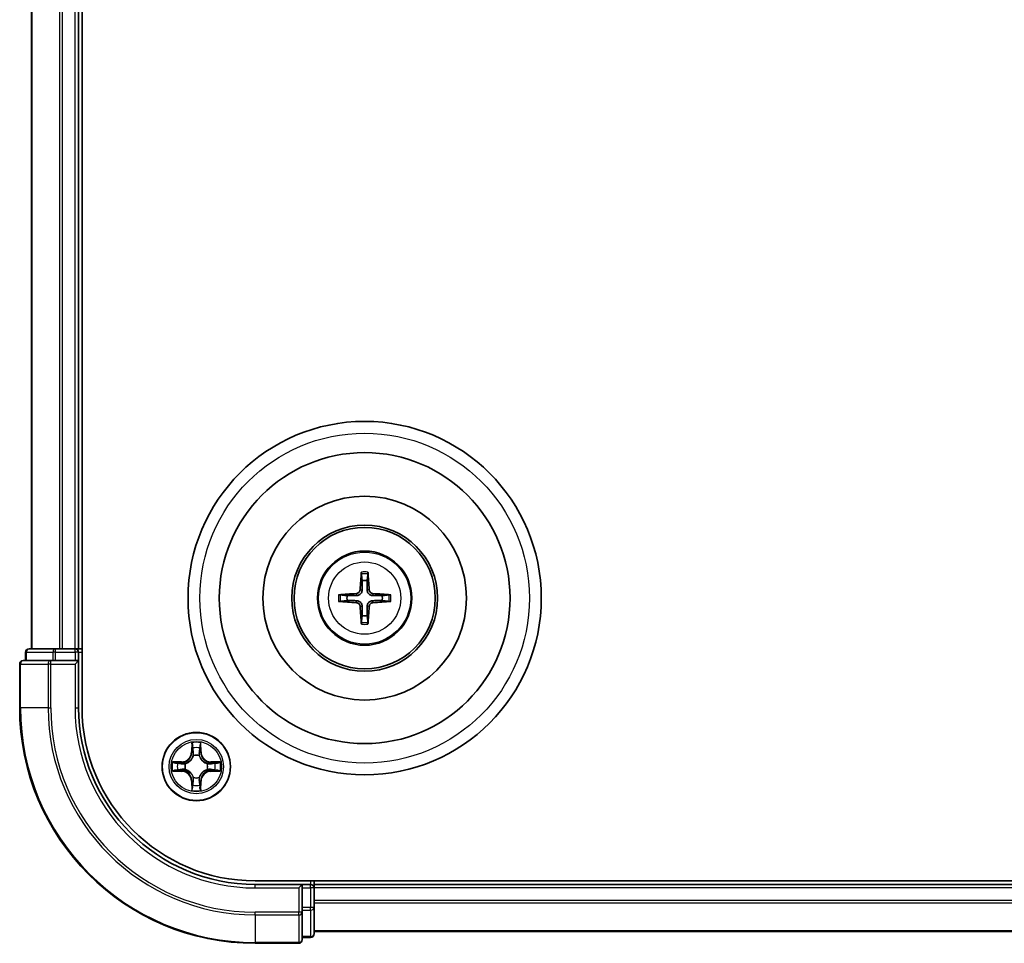
# Model space of a CAD drawing. Units: millimetres. Extents: x 10 to 5208, y 5 to 1129.
# Drawn here: x 1483 to 1566, y 587 to 666 of the extents above; entities that cross this region are included whole.
import ezdxf

# ---------------------------------------------------------------- set-up
doc = ezdxf.new("R2010")
doc.units = ezdxf.units.MM
doc.header["$LTSCALE"] = 0.666667
doc.layers.add('Visible (ISO)', color=7, linetype='Continuous', lineweight=35)
doc.layers.add('Visible Narrow (ISO)', color=7, linetype='Continuous', lineweight=25)

msp = doc.modelspace()

# ---------------------------------------------------------------- linework, layer by layer
at = {"layer": 'Visible (ISO)'}
for p, q in [((1488.1233, 607.3233), (1488.1233, 727.3233)), ((1483.8233, 612.3233), (1483.8233, 722.3233)), ((1487.8233, 612.3233), (1487.8233, 722.3233)), ((1485.8647, 612.3233), (1483.6233, 612.3233)), ((1486.2402, 612.3233), (1485.8647, 612.3233)), ((1486.2402, 612.3233), (1486.4638, 612.3233)), ((1487.5233, 612.3233), (1486.4638, 612.3233)), ((1487.5233, 612.3233), (1487.8233, 612.3233)), ((1488.1233, 612.3233), (1487.8233, 612.3233)), ((1485.4638, 611.3233), (1483.1233, 611.3233)), ((1483.3233, 612.0233), (1483.3233, 611.3233)), ((1485.8647, 611.3233), (1485.4638, 611.3233)), ((1485.8647, 611.3233), (1487.5233, 611.3233)), ((1487.5233, 611.0233), (1487.8233, 611.3233)), ((1487.8233, 611.3233), (1487.5233, 611.3233)), ((1487.8233, 611.3233), (1487.8233, 612.0233)), ((1487.8233, 607.3233), (1487.8233, 611.3233)), ((1482.8233, 611.0233), (1482.8233, 607.3233)), ((1712.8233, 592.6233), (1502.8233, 592.6233)), ((1506.8233, 592.3233), (1502.8233, 592.3233)), ((1506.8233, 592.3233), (1506.5233, 592.0233)), ((1507.5233, 592.3233), (1506.8233, 592.3233)), ((1506.8233, 592.0233), (1506.8233, 592.3233)), ((1507.8233, 592.3233), (1507.8233, 592.6233)), ((1707.8233, 592.3233), (1507.8233, 592.3233)), ((1507.8233, 592.3233), (1507.8233, 592.0233)), ((1506.8233, 592.0233), (1506.8233, 590.3647)), ((1507.8233, 590.9638), (1507.8233, 592.0233)), ((1507.8233, 590.9638), (1507.8233, 590.7402)), ((1507.8233, 590.3647), (1507.8233, 590.7402)), ((1506.8233, 589.9638), (1506.8233, 590.3647)), ((1506.8233, 587.6233), (1506.8233, 589.9638)), ((1507.8233, 588.1233), (1507.8233, 590.3647)), ((1707.8233, 588.3233), (1507.8233, 588.3233)), ((1502.8233, 587.3233), (1506.5233, 587.3233)), ((1506.8233, 587.8233), (1507.5233, 587.8233))]:
    msp.add_line(p, q, dxfattribs=at)
for centre, radius in [((1512.1233, 616.6233), 15), ((1512.1233, 616.6233), 12.35), ((1512.1233, 616.6233), 8.65), ((1512.1233, 616.6233), 6.2), ((1512.1233, 616.6233), 6), ((1512.1233, 616.6233), 4), ((1497.8233, 602.3233), 2.9)]:
    msp.add_circle(centre, radius, dxfattribs=at)
for centre, radius, start, end in [((1512.1233, 616.6233), 1.5014, 81.889702, 98.110298), ((1512.1233, 616.6233), 1.5014, 171.889702, 188.110298), ((1512.1233, 616.6233), 1.5014, 351.889702, 8.110298), ((1512.1233, 616.6233), 1.5014, 261.889702, 278.110298), ((1483.6233, 612.0233), 0.3, 90, 180), ((1487.5233, 612.0233), 0.3, 0, 90), ((1483.1233, 611.0233), 0.3, 90, 180), ((1502.8233, 607.3233), 20, 180, 270), ((1502.8233, 607.3233), 15, 180, 270), ((1502.8233, 607.3233), 14.7, 180, 270), ((1497.8233, 602.3233), 1.2295, 102.936595, 102.938396), ((1497.8233, 602.3233), 1.2295, 100.812717, 100.813267), ((1497.8233, 602.3233), 1.2295, 79.186733, 79.187283), ((1497.8233, 602.3233), 1.2295, 77.061604, 77.063405), ((1497.8233, 602.3233), 1.2295, 169.186733, 169.187283), ((1497.8233, 602.3233), 1.2295, 167.061604, 167.063405), ((1497.8233, 602.3233), 1.2295, 12.936595, 12.938396), ((1497.8233, 602.3233), 1.2295, 10.812717, 10.813267), ((1497.8233, 602.3233), 1.2295, 190.812717, 190.813267), ((1497.8233, 602.3233), 1.2295, 192.936595, 192.938396), ((1497.8233, 602.3233), 1.2295, 347.061604, 347.063405), ((1497.8233, 602.3233), 1.2295, 349.186733, 349.187283), ((1497.8233, 602.3233), 1.2295, 257.061604, 257.063405), ((1497.8233, 602.3233), 1.2295, 259.186733, 259.187283), ((1497.8233, 602.3233), 1.2295, 280.812717, 280.813267), ((1497.8233, 602.3233), 1.2295, 282.936595, 282.938396), ((1507.5233, 592.0233), 0.3, 0, 90), ((1507.5233, 588.1233), 0.3, 270, 0), ((1506.5233, 587.6233), 0.3, 270, 0)]:
    msp.add_arc(centre, radius, start, end, dxfattribs=at)
for centre, major_axis, start_param, end_param in [((1512.2629, 616.6162), (-0.3328, -6.49), 4.3682757, 4.60726), ((1511.9837, 616.6162), (-0.3328, 6.49), 4.817518, 5.0565022), ((1512.1305, 616.4837), (-6.49, -0.3328), 4.817518, 5.0565022), ((1512.1305, 616.763), (6.49, -0.3328), 4.3682757, 4.60726), ((1512.1161, 616.4837), (-6.49, 0.3328), 4.3682757, 4.60726), ((1512.1161, 616.763), (6.49, 0.3328), 4.817518, 5.0565022), ((1512.2629, 616.6305), (0.3328, -6.49), 4.817518, 5.0565022), ((1511.9837, 616.6305), (0.3328, 6.49), 4.3682757, 4.60726)]:
    msp.add_ellipse(centre, major_axis=major_axis, ratio=0.0871557, start_param=start_param, end_param=end_param, dxfattribs=at)
for points, knots in [([(1511.8401, 618.677), (1511.8394, 618.683), (1511.8388, 618.6914), (1511.8381, 618.7111), (1511.838, 618.7266), (1511.8384, 618.7554), (1511.839, 618.7739), (1511.8406, 618.8034), (1511.8416, 618.8194), (1511.8427, 618.8329)], [0.042728556, 0.042728556, 0.042728556, 0.042728556, 0.046469677, 0.046469677, 0.051108902, 0.051108902, 0.055816051, 0.055816051, 0.05997866, 0.05997866, 0.05997866, 0.05997866]), ([(1512.4039, 618.8329), (1512.405, 618.8194), (1512.4061, 618.8034), (1512.4076, 618.7739), (1512.4082, 618.7554), (1512.4086, 618.7266), (1512.4085, 618.7111), (1512.4078, 618.6914), (1512.4072, 618.683), (1512.4065, 618.677)], [0.014560073, 0.014560073, 0.014560073, 0.014560073, 0.018722682, 0.018722682, 0.023429831, 0.023429831, 0.028069056, 0.028069056, 0.031810177, 0.031810177, 0.031810177, 0.031810177]), ([(1511.7353, 617.326), (1511.7328, 617.2847), (1511.722, 617.2409), (1511.6838, 617.1612), (1511.6563, 617.1253), (1511.5945, 617.0694), (1511.5559, 617.0456), (1511.4839, 617.0196), (1511.4518, 617.0133), (1511.4206, 617.0113)], [-0.203600878, -0.203600878, -0.203600878, -0.203600878, -0.191101099, -0.191101099, -0.178601321, -0.178601321, -0.166077206, -0.166077206, -0.156924272, -0.156924272, -0.156924272, -0.156924272]), ([(1511.9069, 617.3172), (1511.9058, 617.273), (1511.9001, 617.2285), (1511.8788, 617.1523), (1511.8634, 617.114), (1511.8219, 617.0417), (1511.7956, 617.0076), (1511.739, 616.951), (1511.7049, 616.9247), (1511.6326, 616.8832), (1511.5944, 616.8679), (1511.5181, 616.8465), (1511.4736, 616.8409), (1511.4294, 616.8397)], [-0.090475945, -0.090475945, -0.090475945, -0.090475945, -0.076744263, -0.076744263, -0.064733099, -0.064733099, -0.052721934, -0.052721934, -0.040710769, -0.040710769, -0.028699604, -0.028699604, -0.014967922, -0.014967922, -0.014967922, -0.014967922]), ([(1512.8172, 616.8397), (1512.773, 616.8409), (1512.7285, 616.8465), (1512.6522, 616.8679), (1512.614, 616.8832), (1512.5417, 616.9247), (1512.5076, 616.951), (1512.451, 617.0076), (1512.4247, 617.0417), (1512.3832, 617.114), (1512.3678, 617.1523), (1512.3465, 617.2285), (1512.3409, 617.273), (1512.3397, 617.3172)], [-0.090475945, -0.090475945, -0.090475945, -0.090475945, -0.076744263, -0.076744263, -0.064733099, -0.064733099, -0.052721934, -0.052721934, -0.040710769, -0.040710769, -0.028699604, -0.028699604, -0.014967922, -0.014967922, -0.014967922, -0.014967922]), ([(1512.826, 617.0113), (1512.7847, 617.0138), (1512.7409, 617.0246), (1512.6612, 617.0629), (1512.6253, 617.0903), (1512.5693, 617.1522), (1512.5456, 617.1907), (1512.5196, 617.2628), (1512.5133, 617.2948), (1512.5113, 617.326)], [-0.203600863, -0.203600863, -0.203600863, -0.203600863, -0.191101084, -0.191101084, -0.178601305, -0.178601305, -0.166077191, -0.166077191, -0.156924256, -0.156924256, -0.156924256, -0.156924256]), ([(1509.9137, 616.9039), (1509.9272, 616.905), (1509.9433, 616.9061), (1509.9728, 616.9076), (1509.9913, 616.9082), (1510.0201, 616.9087), (1510.0355, 616.9086), (1510.0552, 616.9078), (1510.0636, 616.9072), (1510.0696, 616.9065)], [0.014560073, 0.014560073, 0.014560073, 0.014560073, 0.018722682, 0.018722682, 0.023429831, 0.023429831, 0.028069056, 0.028069056, 0.031810177, 0.031810177, 0.031810177, 0.031810177]), ([(1510.0696, 616.3401), (1510.0636, 616.3394), (1510.0552, 616.3388), (1510.0355, 616.3381), (1510.0201, 616.338), (1509.9913, 616.3384), (1509.9728, 616.3391), (1509.9433, 616.3406), (1509.9272, 616.3417), (1509.9137, 616.3428)], [0.042728556, 0.042728556, 0.042728556, 0.042728556, 0.046469677, 0.046469677, 0.051108902, 0.051108902, 0.055816051, 0.055816051, 0.05997866, 0.05997866, 0.05997866, 0.05997866]), ([(1511.4294, 616.4069), (1511.4736, 616.4058), (1511.5181, 616.4002), (1511.5944, 616.3788), (1511.6326, 616.3635), (1511.7049, 616.3219), (1511.739, 616.2957), (1511.7956, 616.239), (1511.8219, 616.205), (1511.8634, 616.1327), (1511.8788, 616.0944), (1511.9001, 616.0182), (1511.9058, 615.9737), (1511.9069, 615.9294)], [-0.090475945, -0.090475945, -0.090475945, -0.090475945, -0.076744263, -0.076744263, -0.064733099, -0.064733099, -0.052721934, -0.052721934, -0.040710769, -0.040710769, -0.028699604, -0.028699604, -0.014967922, -0.014967922, -0.014967922, -0.014967922]), ([(1512.3397, 615.9294), (1512.3409, 615.9737), (1512.3465, 616.0182), (1512.3678, 616.0944), (1512.3832, 616.1327), (1512.4247, 616.205), (1512.451, 616.239), (1512.5076, 616.2957), (1512.5417, 616.3219), (1512.614, 616.3635), (1512.6522, 616.3788), (1512.7285, 616.4002), (1512.773, 616.4058), (1512.8172, 616.4069)], [-0.090475945, -0.090475945, -0.090475945, -0.090475945, -0.076744263, -0.076744263, -0.064733099, -0.064733099, -0.052721934, -0.052721934, -0.040710769, -0.040710769, -0.028699604, -0.028699604, -0.014967922, -0.014967922, -0.014967922, -0.014967922]), ([(1514.177, 616.9065), (1514.183, 616.9072), (1514.1914, 616.9078), (1514.2111, 616.9086), (1514.2266, 616.9087), (1514.2554, 616.9082), (1514.2738, 616.9076), (1514.3034, 616.9061), (1514.3194, 616.905), (1514.3329, 616.9039)], [0.042728556, 0.042728556, 0.042728556, 0.042728556, 0.046469677, 0.046469677, 0.051108902, 0.051108902, 0.055816051, 0.055816051, 0.05997866, 0.05997866, 0.05997866, 0.05997866]), ([(1514.3329, 616.3428), (1514.3194, 616.3417), (1514.3034, 616.3406), (1514.2738, 616.3391), (1514.2554, 616.3384), (1514.2266, 616.338), (1514.2111, 616.3381), (1514.1914, 616.3388), (1514.183, 616.3394), (1514.177, 616.3401)], [0.014560073, 0.014560073, 0.014560073, 0.014560073, 0.018722682, 0.018722682, 0.023429831, 0.023429831, 0.028069056, 0.028069056, 0.031810177, 0.031810177, 0.031810177, 0.031810177]), ([(1511.4206, 616.2354), (1511.462, 616.2329), (1511.5057, 616.2221), (1511.5854, 616.1838), (1511.6213, 616.1564), (1511.6773, 616.0945), (1511.701, 616.0559), (1511.727, 615.9839), (1511.7333, 615.9518), (1511.7353, 615.9206)], [-0.203600863, -0.203600863, -0.203600863, -0.203600863, -0.191101084, -0.191101084, -0.178601305, -0.178601305, -0.166077191, -0.166077191, -0.156924256, -0.156924256, -0.156924256, -0.156924256]), ([(1512.5113, 615.9206), (1512.5138, 615.962), (1512.5246, 616.0058), (1512.5628, 616.0854), (1512.5903, 616.1214), (1512.6522, 616.1773), (1512.6907, 616.201), (1512.7628, 616.227), (1512.7948, 616.2334), (1512.826, 616.2354)], [-0.203600878, -0.203600878, -0.203600878, -0.203600878, -0.191101099, -0.191101099, -0.178601321, -0.178601321, -0.166077206, -0.166077206, -0.156924272, -0.156924272, -0.156924272, -0.156924272]), ([(1511.8427, 614.4137), (1511.8416, 614.4273), (1511.8406, 614.4433), (1511.839, 614.4728), (1511.8384, 614.4913), (1511.838, 614.5201), (1511.8381, 614.5355), (1511.8388, 614.5553), (1511.8394, 614.5636), (1511.8401, 614.5696)], [0.014560073, 0.014560073, 0.014560073, 0.014560073, 0.018722682, 0.018722682, 0.023429831, 0.023429831, 0.028069056, 0.028069056, 0.031810177, 0.031810177, 0.031810177, 0.031810177]), ([(1512.4065, 614.5696), (1512.4072, 614.5636), (1512.4078, 614.5553), (1512.4085, 614.5355), (1512.4086, 614.5201), (1512.4082, 614.4913), (1512.4076, 614.4728), (1512.4061, 614.4433), (1512.405, 614.4273), (1512.4039, 614.4137)], [0.042728556, 0.042728556, 0.042728556, 0.042728556, 0.046469677, 0.046469677, 0.051108902, 0.051108902, 0.055816051, 0.055816051, 0.05997866, 0.05997866, 0.05997866, 0.05997866]), ([(1497.5228, 604.082), (1497.5207, 604.1634), (1497.4747, 604.2546), (1497.4337, 604.3442), (1497.4333, 604.3451), (1497.4329, 604.3461)], [0, 0, 0, 0, 0.032055974, 0.032055974, 0.032394303, 0.032394303, 0.032394303, 0.032394303]), ([(1497.4329, 604.3461), (1497.4331, 604.345), (1497.4333, 604.344), (1497.4355, 604.3336), (1497.4374, 604.3242), (1497.4394, 604.3147)], [-0.0323943032, -0.0323943032, -0.0323943032, -0.0323943032, -0.0320559737, -0.0320559737, -0.0289727583, -0.0289727583, -0.0289727583, -0.0289727583]), ([(1498.2138, 604.3461), (1498.2133, 604.3451), (1498.2129, 604.3442), (1498.2122, 604.3426), (1498.2118, 604.3419), (1498.2115, 604.3412)], [-0.00033832945, -0.00033832945, -0.00033832945, -0.00033832945, 0, 0, 0.00024151791, 0.00024151791, 0.00024151791, 0.00024151791]), ([(1498.2127, 604.3409), (1498.2128, 604.3416), (1498.213, 604.3423), (1498.2133, 604.344), (1498.2135, 604.345), (1498.2138, 604.3461)], [-0.00023059908, -0.00023059908, -0.00023059908, -0.00023059908, 0, 0, 0.00033832945, 0.00033832945, 0.00033832945, 0.00033832945]), ([(1495.8058, 602.7127), (1495.8051, 602.7128), (1495.8044, 602.713), (1495.8026, 602.7133), (1495.8016, 602.7136), (1495.8006, 602.7138)], [-0.00023059908, -0.00023059908, -0.00023059908, -0.00023059908, 0, 0, 0.00033832945, 0.00033832945, 0.00033832945, 0.00033832945]), ([(1495.8006, 602.7138), (1495.8015, 602.7133), (1495.8025, 602.7129), (1495.8041, 602.7122), (1495.8047, 602.7119), (1495.8054, 602.7116)], [-0.00033832945, -0.00033832945, -0.00033832945, -0.00033832945, 0, 0, 0.00024151791, 0.00024151791, 0.00024151791, 0.00024151791]), ([(1499.582, 602.6239), (1499.6634, 602.6259), (1499.7546, 602.6719), (1499.8442, 602.7129), (1499.8451, 602.7133), (1499.846, 602.7138)], [0, 0, 0, 0, 0.032055974, 0.032055974, 0.032394303, 0.032394303, 0.032394303, 0.032394303]), ([(1499.846, 602.7138), (1499.845, 602.7136), (1499.844, 602.7133), (1499.8336, 602.7112), (1499.8242, 602.7092), (1499.8147, 602.7072)], [-0.0323943032, -0.0323943032, -0.0323943032, -0.0323943032, -0.0320559737, -0.0320559737, -0.0289727583, -0.0289727583, -0.0289727583, -0.0289727583]), ([(1496.0646, 602.0228), (1495.9832, 602.0208), (1495.892, 601.9748), (1495.8025, 601.9338), (1495.8015, 601.9333), (1495.8006, 601.9329)], [0, 0, 0, 0, 0.032055974, 0.032055974, 0.032394303, 0.032394303, 0.032394303, 0.032394303]), ([(1495.8006, 601.9329), (1495.8016, 601.9331), (1495.8026, 601.9333), (1495.8131, 601.9355), (1495.8225, 601.9375), (1495.8319, 601.9395)], [-0.0323943032, -0.0323943032, -0.0323943032, -0.0323943032, -0.0320559737, -0.0320559737, -0.0289727583, -0.0289727583, -0.0289727583, -0.0289727583]), ([(1499.8408, 601.934), (1499.8415, 601.9338), (1499.8422, 601.9337), (1499.844, 601.9333), (1499.845, 601.9331), (1499.846, 601.9329)], [-0.00023059908, -0.00023059908, -0.00023059908, -0.00023059908, 0, 0, 0.00033832945, 0.00033832945, 0.00033832945, 0.00033832945]), ([(1499.846, 601.9329), (1499.8451, 601.9333), (1499.8442, 601.9338), (1499.8426, 601.9345), (1499.8419, 601.9348), (1499.8412, 601.9351)], [-0.00033832945, -0.00033832945, -0.00033832945, -0.00033832945, 0, 0, 0.00024151791, 0.00024151791, 0.00024151791, 0.00024151791]), ([(1498.1239, 600.5646), (1498.1259, 600.4833), (1498.1719, 600.3921), (1498.2129, 600.3025), (1498.2133, 600.3015), (1498.2138, 600.3006)], [0, 0, 0, 0, 0.032055974, 0.032055974, 0.032394303, 0.032394303, 0.032394303, 0.032394303]), ([(1497.434, 600.3058), (1497.4338, 600.3051), (1497.4337, 600.3044), (1497.4333, 600.3027), (1497.4331, 600.3016), (1497.4329, 600.3006)], [-0.00023059908, -0.00023059908, -0.00023059908, -0.00023059908, 0, 0, 0.00033832945, 0.00033832945, 0.00033832945, 0.00033832945]), ([(1497.4329, 600.3006), (1497.4333, 600.3015), (1497.4337, 600.3025), (1497.4345, 600.3041), (1497.4348, 600.3047), (1497.4351, 600.3054)], [-0.00033832945, -0.00033832945, -0.00033832945, -0.00033832945, 0, 0, 0.00024151791, 0.00024151791, 0.00024151791, 0.00024151791]), ([(1498.2138, 600.3006), (1498.2135, 600.3016), (1498.2133, 600.3027), (1498.2111, 600.3131), (1498.2092, 600.3225), (1498.2072, 600.3319)], [-0.0323943032, -0.0323943032, -0.0323943032, -0.0323943032, -0.0320559737, -0.0320559737, -0.0289727583, -0.0289727583, -0.0289727583, -0.0289727583])]:
    msp.add_open_spline(points, degree=3, knots=knots, dxfattribs=at)
for points, weights in [([(1511.8401, 618.677), (1511.8815, 618.3479), (1511.9115, 618.1098)], [1.07090461894, 1.10005830607, 1.10095181051]), ([(1511.9115, 618.1098), (1511.9087, 617.5745), (1511.9069, 617.3172)], [1, 1.44873413118, 1.8284082018]), ([(1512.3351, 618.1098), (1512.3651, 618.3479), (1512.4065, 618.677)], [1.1009518171, 1.10005831231, 1.07090462306]), ([(1512.3397, 617.3172), (1512.3379, 617.5745), (1512.3351, 618.1098)], [1.8284082018, 1.44873413118, 1]), ([(1510.6369, 616.8352), (1510.3987, 616.8651), (1510.0696, 616.9065)], [1.10095181958, 1.10005831466, 1.07090462461]), ([(1510.0696, 616.3401), (1510.3987, 616.3816), (1510.6369, 616.4115)], [1.07090462204, 1.10005831076, 1.10095181546]), ([(1511.4294, 616.8397), (1511.1722, 616.8379), (1510.6369, 616.8352)], [1.8284082018, 1.44873413118, 1]), ([(1510.6369, 616.4115), (1511.1722, 616.4087), (1511.4294, 616.4069)], [1, 1.44873413118, 1.8284082018]), ([(1513.6097, 616.8352), (1513.0745, 616.8379), (1512.8172, 616.8397)], [1, 1.44873413118, 1.8284082018]), ([(1512.8172, 616.4069), (1513.0745, 616.4087), (1513.6097, 616.4115)], [1.8284082018, 1.44873413118, 1]), ([(1514.177, 616.9065), (1513.8479, 616.8651), (1513.6097, 616.8352)], [1.07090462204, 1.10005831076, 1.10095181546]), ([(1513.6097, 616.4115), (1513.8479, 616.3816), (1514.177, 616.3401)], [1.10095181958, 1.10005831466, 1.07090462461]), ([(1511.9069, 615.9294), (1511.9087, 615.6722), (1511.9115, 615.1369)], [1.8284082018, 1.44873413118, 1]), ([(1512.3351, 615.1369), (1512.3379, 615.6722), (1512.3397, 615.9294)], [1, 1.44873413118, 1.8284082018]), ([(1511.9115, 615.1369), (1511.8815, 614.8987), (1511.8401, 614.5696)], [1.1009518171, 1.10005831231, 1.07090462306]), ([(1512.4065, 614.5696), (1512.3651, 614.8987), (1512.3351, 615.1369)], [1.07090461894, 1.10005830607, 1.10095181051])]:
    msp.add_rational_spline(points, weights, degree=2, dxfattribs=at)
for points in [[(1497.4394, 604.3147), (1497.458, 604.2262), (1497.4767, 604.1364), (1497.4776, 604.0557)], [(1499.8147, 602.7072), (1499.7262, 602.6886), (1499.6363, 602.6699), (1499.5557, 602.669)], [(1495.8319, 601.9395), (1495.9205, 601.9581), (1496.0103, 601.9767), (1496.0909, 601.9776)], [(1498.2072, 600.3319), (1498.1886, 600.4205), (1498.1699, 600.5103), (1498.169, 600.5909)]]:
    msp.add_open_spline(points, degree=3, dxfattribs=at)
at = {"layer": 'Visible Narrow (ISO)'}
for p, q in [((1483.8928, 612.3233), (1483.8928, 722.3233)), ((1486.2334, 612.3233), (1486.2334, 722.3233)), ((1486.4638, 612.3233), (1486.4638, 722.3233)), ((1487.5233, 612.3233), (1487.5233, 722.3233)), ((1511.7353, 617.326), (1511.9069, 617.3172)), ((1512.5113, 617.326), (1512.3397, 617.3172)), ((1511.4206, 617.0113), (1511.4294, 616.8397)), ((1511.4206, 616.2354), (1511.4294, 616.4069)), ((1512.826, 617.0113), (1512.8172, 616.8397)), ((1512.826, 616.2354), (1512.8172, 616.4069)), ((1511.7353, 615.9206), (1511.9069, 615.9294)), ((1512.5113, 615.9206), (1512.3397, 615.9294)), ((1485.8647, 612.0233), (1485.8647, 612.3233)), ((1487.5233, 612.0233), (1487.5233, 612.3233)), ((1483.3928, 612.0233), (1483.3233, 612.0233)), ((1483.3928, 612.0233), (1485.6342, 612.0233)), ((1483.3928, 611.3233), (1483.3928, 612.0233)), ((1485.4638, 611.0233), (1485.4638, 611.3233)), ((1485.8647, 612.0233), (1485.6342, 612.0233)), ((1485.6342, 612.0233), (1485.6342, 611.3233)), ((1485.8647, 612.0233), (1487.5233, 612.0233)), ((1485.8647, 611.3233), (1485.8647, 612.0233)), ((1487.8233, 612.0233), (1487.5233, 612.0233)), ((1487.5233, 612.0233), (1487.5233, 611.3233)), ((1487.8233, 612.0233), (1488.1233, 612.0233)), ((1482.8928, 611.0233), (1482.8233, 611.0233)), ((1482.8928, 611.0233), (1485.2334, 611.0233)), ((1482.8928, 607.3233), (1482.8928, 611.0233)), ((1485.4638, 611.0233), (1485.2334, 611.0233)), ((1485.2334, 611.0233), (1485.2334, 607.3233)), ((1485.4638, 611.0233), (1487.5233, 611.0233)), ((1485.4638, 607.3233), (1485.4638, 611.0233)), ((1487.5233, 611.0233), (1487.5233, 607.3233)), ((1482.8928, 607.3233), (1482.8233, 607.3233)), ((1485.2334, 607.3233), (1482.8928, 607.3233)), ((1485.2334, 607.3233), (1485.4638, 607.3233)), ((1487.5233, 607.3233), (1487.8233, 607.3233)), ((1497.4329, 604.3461), (1497.4193, 603.5665)), ((1497.4691, 603.5657), (1497.4776, 604.0557)), ((1497.4931, 603.8663), (1497.5417, 603.5644)), ((1498.1049, 603.5644), (1498.1536, 603.8663)), ((1498.169, 604.0557), (1498.1776, 603.5657)), ((1498.2274, 603.5665), (1498.2138, 604.3461)), ((1497.4691, 603.5657), (1497.4193, 603.5665)), ((1497.4691, 603.5657), (1497.5417, 603.5644)), ((1497.5822, 603.2396), (1497.5768, 603.2602)), ((1498.0698, 603.2602), (1498.0644, 603.2396)), ((1498.1776, 603.5657), (1498.1049, 603.5644)), ((1498.1776, 603.5657), (1498.2274, 603.5665)), ((1496.5801, 602.7274), (1495.8006, 602.7138)), ((1496.0909, 602.669), (1496.581, 602.6776)), ((1496.5822, 602.6049), (1496.2803, 602.6536)), ((1496.581, 602.6776), (1496.5801, 602.7274)), ((1496.581, 602.6776), (1496.5822, 602.6049)), ((1496.8864, 602.5699), (1496.907, 602.5644)), ((1498.7396, 602.5644), (1498.7602, 602.5699)), ((1499.0656, 602.6776), (1499.0644, 602.6049)), ((1499.3663, 602.6536), (1499.0644, 602.6049)), ((1499.0656, 602.6776), (1499.0665, 602.7274)), ((1499.0656, 602.6776), (1499.5557, 602.669)), ((1499.846, 602.7138), (1499.0665, 602.7274)), ((1495.8006, 601.9329), (1496.5801, 601.9193)), ((1496.581, 601.9691), (1496.0909, 601.9776)), ((1496.2803, 601.9931), (1496.5822, 602.0417)), ((1496.581, 601.9691), (1496.5801, 601.9193)), ((1496.581, 601.9691), (1496.5822, 602.0417)), ((1496.907, 602.0822), (1496.8864, 602.0768)), ((1497.5768, 601.3864), (1497.5822, 601.407)), ((1498.0644, 601.407), (1498.0698, 601.3864)), ((1498.7602, 602.0768), (1498.7396, 602.0822)), ((1499.0644, 602.0417), (1499.3663, 601.9931)), ((1499.0656, 601.9691), (1499.0644, 602.0417)), ((1499.5557, 601.9776), (1499.0656, 601.9691)), ((1499.0656, 601.9691), (1499.0665, 601.9193)), ((1499.0665, 601.9193), (1499.846, 601.9329)), ((1497.4691, 601.081), (1497.4193, 601.0801)), ((1497.4193, 601.0801), (1497.4329, 600.3006)), ((1497.4691, 601.081), (1497.5417, 601.0823)), ((1497.4776, 600.5909), (1497.4691, 601.081)), ((1497.5417, 601.0823), (1497.4931, 600.7804)), ((1498.1536, 600.7804), (1498.1049, 601.0823)), ((1498.1776, 601.081), (1498.1049, 601.0823)), ((1498.1776, 601.081), (1498.169, 600.5909)), ((1498.1776, 601.081), (1498.2274, 601.0801)), ((1498.2138, 600.3006), (1498.2274, 601.0801)), ((1502.8233, 592.0233), (1502.8233, 592.3233)), ((1507.5233, 592.6233), (1507.5233, 592.3233)), ((1507.5233, 592.0233), (1507.5233, 592.3233)), ((1502.8233, 592.0233), (1506.5233, 592.0233)), ((1506.5233, 592.0233), (1506.5233, 589.9638)), ((1506.8233, 592.0233), (1507.5233, 592.0233)), ((1507.8233, 592.0233), (1507.5233, 592.0233)), ((1507.5233, 592.0233), (1507.5233, 590.3647)), ((1707.8233, 592.0233), (1507.8233, 592.0233)), ((1707.8233, 590.9638), (1507.8233, 590.9638)), ((1707.8233, 590.7334), (1507.8233, 590.7334)), ((1506.5233, 589.9638), (1502.8233, 589.9638)), ((1502.8233, 589.7334), (1502.8233, 589.9638)), ((1502.8233, 589.7334), (1506.5233, 589.7334)), ((1502.8233, 589.7334), (1502.8233, 587.3929)), ((1506.8233, 589.9638), (1506.5233, 589.9638)), ((1506.5233, 589.7334), (1506.5233, 589.9638)), ((1506.5233, 589.7334), (1506.5233, 587.3929)), ((1507.5233, 590.3647), (1506.8233, 590.3647)), ((1506.8233, 590.1342), (1507.5233, 590.1342)), ((1507.8233, 590.3647), (1507.5233, 590.3647)), ((1507.5233, 590.1342), (1507.5233, 590.3647)), ((1507.5233, 590.1342), (1507.5233, 587.8929)), ((1707.8233, 588.3929), (1507.8233, 588.3929)), ((1506.5233, 587.3929), (1502.8233, 587.3929)), ((1502.8233, 587.3929), (1502.8233, 587.3233)), ((1506.5233, 587.3233), (1506.5233, 587.3929)), ((1507.5233, 587.8929), (1506.8233, 587.8929)), ((1507.5233, 587.8233), (1507.5233, 587.8929))]:
    msp.add_line(p, q, dxfattribs=at)
for centre, radius in [((1512.1233, 616.6233), 14), ((1512.1233, 616.6233), 3.9074), ((1512.1233, 616.6233), 3.0689), ((1497.8233, 602.3233), 2.8677), ((1497.8233, 602.3233), 2.3092), ((1497.8233, 602.3233), 2.1415)]:
    msp.add_circle(centre, radius, dxfattribs=at)
for centre, radius, start, end in [((1512.1233, 616.6233), 2.2274, 82.76339, 97.23661), ((1512.1233, 616.6233), 2.0731, 82.149087, 97.850913), ((1512.1233, 616.6233), 2.2274, 172.76339, 187.23661), ((1512.1233, 616.6233), 2.0731, 172.149087, 187.850913), ((1512.1233, 616.6233), 2.0731, 352.149087, 7.850913), ((1512.1233, 616.6233), 2.2274, 352.76339, 7.23661), ((1512.1233, 616.6233), 2.0731, 262.149087, 277.850913), ((1512.1233, 616.6233), 2.2274, 262.76339, 277.23661), ((1502.8233, 607.3233), 19.9305, 180, 270), ((1502.8233, 607.3233), 17.59, 180, 270), ((1502.8233, 607.3233), 17.3595, 180, 270), ((1502.8233, 607.3233), 15.3, 180, 270), ((1497.8233, 602.3233), 2.0601, 79.074582, 100.925418), ((1497.8233, 602.3233), 1.6122, 79.692479, 100.307521), ((1496.5652, 603.5814), 0.8542, 271, 359), ((1496.5652, 603.5814), 0.904, 271, 359), ((1497.8233, 602.3233), 0.9688, 75.258044, 104.741956), ((1497.8233, 602.3233), 0.9475, 75.258044, 104.741956), ((1499.0814, 603.5814), 0.904, 181, 269), ((1499.0814, 603.5814), 0.8542, 181, 269), ((1497.8233, 602.3233), 2.0601, 169.074582, 190.925418), ((1497.8233, 602.3233), 1.6122, 169.692479, 190.307521), ((1497.8233, 602.3233), 0.9688, 165.258044, 194.741956), ((1497.8233, 602.3233), 0.9475, 165.258044, 194.741956), ((1497.8233, 602.3233), 0.9475, 345.258044, 14.741956), ((1497.8233, 602.3233), 0.9688, 345.258044, 14.741956), ((1497.8233, 602.3233), 1.6122, 349.692479, 10.307521), ((1497.8233, 602.3233), 2.0601, 349.074582, 10.925418), ((1496.5652, 601.0652), 0.8542, 1, 89), ((1496.5652, 601.0652), 0.904, 1, 89), ((1497.8233, 602.3233), 0.9688, 255.258044, 284.741956), ((1497.8233, 602.3233), 0.9475, 255.258044, 284.741956), ((1499.0814, 601.0652), 0.904, 91, 179), ((1499.0814, 601.0652), 0.8542, 91, 179), ((1497.8233, 602.3233), 1.6122, 259.692479, 280.307521), ((1497.8233, 602.3233), 2.0601, 259.074582, 280.925418)]:
    msp.add_arc(centre, radius, start, end, dxfattribs=at)
for centre, major_axis, ratio, start_param, end_param in [((1483.6233, 612.0233), (0, 0.3), 0.7682213, 0, 1.5707963), ((1485.8647, 612.0233), (0, 0.3), 0.7682213, 0, 1.5707963), ((1483.1233, 611.0233), (0, 0.3), 0.7682213, 0, 1.5707963), ((1485.4638, 611.0233), (0, 0.3), 0.7682213, 0, 1.5707963), ((1497.5274, 604.0548), (-0.05, -0.002), 0.5485067, 4.7835784, 6.1787606), ((1497.5125, 604.2562), (-0.0019, -0.4402), 0.0867336, 5.1856476, 5.8009035), ((1497.5429, 603.8654), (-0.0494, -0.008), 0.8957402, 4.7304427, 6.0858658), ((1498.1038, 603.8654), (0.0494, -0.008), 0.8957402, 0.1973195, 1.5527426), ((1498.1192, 604.0548), (0.05, -0.002), 0.5485067, 0.1044247, 1.4996069), ((1498.1341, 604.2562), (-0.0019, 0.4402), 0.0867336, 3.6238745, 4.2391304), ((1497.5882, 603.2169), (-0.0492, 0.0091), 0.8768464, 5.1032831, 6.100894), ((1497.5882, 603.2169), (-0.0477, 0.0149), 0.4107012, 4.9644978, 6.1874495), ((1497.5915, 603.5635), (-0.0494, -0.008), 0.8957205, 4.7348377, 6.0858836), ((1498.0551, 603.5635), (0.0494, -0.008), 0.8957205, 0.1973017, 1.5483476), ((1498.0584, 603.2169), (0.0477, 0.0149), 0.4107012, 0.0957358, 1.3186875), ((1498.0584, 603.2169), (0.0492, 0.0091), 0.8768464, 0.1822914, 1.1799022), ((1496.0918, 602.6192), (0.002, 0.05), 0.5485067, 0.1044247, 1.4996069), ((1495.8904, 602.6342), (-0.4402, -0.0019), 0.0867336, 3.6238745, 4.2391304), ((1496.2812, 602.6038), (0.008, 0.0494), 0.8957402, 0.1973195, 1.5527426), ((1496.5831, 602.5551), (0.008, 0.0494), 0.8957205, 0.1973017, 1.5483476), ((1496.9297, 602.5585), (-0.0091, 0.0492), 0.8768464, 0.1822914, 1.1799022), ((1496.9297, 602.5585), (-0.0149, 0.0477), 0.4107012, 0.0957358, 1.3186875), ((1498.7169, 602.5585), (0.0091, 0.0492), 0.8768464, 5.1032831, 6.100894), ((1498.7169, 602.5585), (0.0149, 0.0477), 0.4107012, 4.9644978, 6.1874495), ((1499.0635, 602.5551), (-0.008, 0.0494), 0.8957205, 4.7348377, 6.0858836), ((1499.7562, 602.6342), (-0.4402, 0.0019), 0.0867336, 5.1856476, 5.8009035), ((1499.3654, 602.6038), (-0.008, 0.0494), 0.8957402, 4.7304427, 6.0858658), ((1499.5548, 602.6192), (-0.002, 0.05), 0.5485067, 4.7835784, 6.1787606), ((1496.0918, 602.0274), (0.002, -0.05), 0.5485067, 4.7835784, 6.1787606), ((1495.8904, 602.0125), (-0.4402, 0.0019), 0.0867336, 2.0440549, 2.6593108), ((1496.2812, 602.0429), (0.008, -0.0494), 0.8957402, 4.7304427, 6.0858658), ((1496.5831, 602.0915), (0.008, -0.0494), 0.8957205, 4.7348377, 6.0858836), ((1496.9297, 602.0882), (-0.0091, -0.0492), 0.8768464, 5.1032831, 6.100894), ((1496.9297, 602.0882), (-0.0149, -0.0477), 0.4107012, 4.9644978, 6.1874495), ((1497.5882, 601.4297), (-0.0492, -0.0091), 0.8768464, 0.1822914, 1.1799022), ((1497.5882, 601.4297), (-0.0477, -0.0149), 0.4107012, 0.0957358, 1.3186875), ((1498.0584, 601.4297), (0.0477, -0.0149), 0.4107012, 4.9644978, 6.1874495), ((1498.0584, 601.4297), (0.0492, -0.0091), 0.8768464, 5.1032831, 6.100894), ((1498.7169, 602.0882), (0.0149, -0.0477), 0.4107012, 0.0957358, 1.3186875), ((1498.7169, 602.0882), (0.0091, -0.0492), 0.8768464, 0.1822914, 1.1799022), ((1499.0635, 602.0915), (-0.008, -0.0494), 0.8957205, 0.1973017, 1.5483476), ((1499.3654, 602.0429), (-0.008, -0.0494), 0.8957402, 0.1973195, 1.5527426), ((1499.7562, 602.0125), (-0.4402, -0.0019), 0.0867336, 0.4822818, 1.0975377), ((1499.5548, 602.0274), (-0.002, -0.05), 0.5485067, 0.1044247, 1.4996069), ((1497.5125, 600.3905), (-0.0019, 0.4402), 0.0867336, 0.4822818, 1.0975377), ((1497.5274, 600.5918), (-0.05, 0.002), 0.5485067, 0.1044247, 1.4996069), ((1497.5429, 600.7812), (-0.0494, 0.008), 0.8957402, 0.1973195, 1.5527426), ((1497.5915, 601.0831), (-0.0494, 0.008), 0.8957205, 0.1973017, 1.5483476), ((1498.0551, 601.0831), (0.0494, 0.008), 0.8957205, 4.7348377, 6.0858836), ((1498.1038, 600.7812), (0.0494, 0.008), 0.8957402, 4.7304427, 6.0858658), ((1498.1192, 600.5918), (0.05, 0.002), 0.5485067, 4.7835784, 6.1787606), ((1498.1341, 600.3905), (-0.0019, -0.4402), 0.0867336, 2.0440549, 2.6593108), ((1506.5233, 589.9638), (0.3, 0), 0.7682213, 4.712389, 6.2831853), ((1507.5233, 590.3647), (0.3, 0), 0.7682213, 4.712389, 6.2831853), ((1507.5233, 588.1233), (0.3, 0), 0.7682213, 4.712389, 6.2831853), ((1506.5233, 587.6233), (0.3, 0), 0.7682213, 4.712389, 6.2831853)]:
    msp.add_ellipse(centre, major_axis=major_axis, ratio=ratio, start_param=start_param, end_param=end_param, dxfattribs=at)
for points in [[(1497.5348, 603.9095), (1497.5287, 603.9481), (1497.5246, 604.0085), (1497.5228, 604.082)], [(1497.5833, 603.6075), (1497.5671, 603.7082), (1497.551, 603.8088), (1497.5348, 603.9095)], [(1498.1118, 603.9095), (1498.0956, 603.8088), (1498.0795, 603.7082), (1498.0634, 603.6075)], [(1498.1239, 604.082), (1498.122, 604.0085), (1498.1179, 603.9481), (1498.1118, 603.9095)], [(1498.2115, 604.3412), (1498.1712, 604.2532), (1498.1259, 604.1628), (1498.1239, 604.082)], [(1498.169, 604.0557), (1498.17, 604.1443), (1498.1924, 604.244), (1498.2127, 604.3409)], [(1497.5417, 603.5644), (1497.5598, 603.4579), (1497.5616, 603.3489), (1497.5413, 603.2336)], [(1497.5768, 603.2602), (1497.6014, 603.3814), (1497.6012, 603.4956), (1497.5833, 603.6075)], [(1498.0634, 603.6075), (1498.0454, 603.4956), (1498.0452, 603.3814), (1498.0698, 603.2602)], [(1498.1054, 603.2336), (1498.085, 603.3489), (1498.0868, 603.4579), (1498.1049, 603.5644)], [(1495.8054, 602.7116), (1495.8934, 602.6712), (1495.9838, 602.6259), (1496.0646, 602.6239)], [(1496.0909, 602.669), (1496.0023, 602.67), (1495.9027, 602.6924), (1495.8058, 602.7127)], [(1496.0646, 602.6239), (1496.1382, 602.622), (1496.1986, 602.6179), (1496.2372, 602.6118)], [(1496.2372, 602.6118), (1496.3378, 602.5956), (1496.4384, 602.5795), (1496.5391, 602.5634)], [(1496.5391, 602.5634), (1496.651, 602.5455), (1496.7653, 602.5452), (1496.8864, 602.5699)], [(1496.913, 602.6054), (1496.7977, 602.5851), (1496.6887, 602.5868), (1496.5822, 602.6049)], [(1499.0644, 602.6049), (1498.9579, 602.5868), (1498.8489, 602.5851), (1498.7336, 602.6054)], [(1498.7602, 602.5699), (1498.8814, 602.5452), (1498.9956, 602.5455), (1499.1075, 602.5634)], [(1499.1075, 602.5634), (1499.2082, 602.5795), (1499.3088, 602.5956), (1499.4095, 602.6118)], [(1499.4095, 602.6118), (1499.448, 602.6179), (1499.5085, 602.622), (1499.582, 602.6239)], [(1496.2372, 602.0349), (1496.1986, 602.0288), (1496.1382, 602.0246), (1496.0646, 602.0228)], [(1496.5391, 602.0833), (1496.4384, 602.0672), (1496.3378, 602.051), (1496.2372, 602.0349)], [(1496.8864, 602.0768), (1496.7653, 602.1014), (1496.651, 602.1012), (1496.5391, 602.0833)], [(1496.5822, 602.0417), (1496.6887, 602.0598), (1496.7977, 602.0616), (1496.913, 602.0413)], [(1497.5413, 601.413), (1497.5616, 601.2977), (1497.5598, 601.1887), (1497.5417, 601.0823)], [(1497.5833, 601.0391), (1497.6012, 601.151), (1497.6014, 601.2653), (1497.5768, 601.3864)], [(1498.0698, 601.3864), (1498.0452, 601.2653), (1498.0454, 601.151), (1498.0634, 601.0391)], [(1498.1049, 601.0823), (1498.0868, 601.1887), (1498.085, 601.2977), (1498.1054, 601.413)], [(1498.7336, 602.0413), (1498.8489, 602.0616), (1498.9579, 602.0598), (1499.0644, 602.0417)], [(1499.1075, 602.0833), (1498.9956, 602.1012), (1498.8814, 602.1014), (1498.7602, 602.0768)], [(1499.4095, 602.0349), (1499.3088, 602.051), (1499.2082, 602.0672), (1499.1075, 602.0833)], [(1499.582, 602.0228), (1499.5085, 602.0246), (1499.448, 602.0288), (1499.4095, 602.0349)], [(1499.5557, 601.9776), (1499.6443, 601.9766), (1499.7439, 601.9542), (1499.8408, 601.934)], [(1499.8412, 601.9351), (1499.7532, 601.9755), (1499.6628, 602.0208), (1499.582, 602.0228)], [(1497.4776, 600.5909), (1497.4766, 600.5024), (1497.4542, 600.4027), (1497.434, 600.3058)], [(1497.4351, 600.3054), (1497.4754, 600.3934), (1497.5207, 600.4839), (1497.5228, 600.5646)], [(1497.5228, 600.5646), (1497.5246, 600.6382), (1497.5287, 600.6986), (1497.5348, 600.7372)], [(1497.5348, 600.7372), (1497.551, 600.8378), (1497.5671, 600.9385), (1497.5833, 601.0391)], [(1498.0634, 601.0391), (1498.0795, 600.9385), (1498.0956, 600.8378), (1498.1118, 600.7372)], [(1498.1118, 600.7372), (1498.1179, 600.6986), (1498.122, 600.6382), (1498.1239, 600.5646)]]:
    msp.add_open_spline(points, degree=3, dxfattribs=at)
for points, knots in [([(1496.907, 602.5644), (1496.991, 602.5917), (1497.1568, 602.6688), (1497.3681, 602.8522), (1497.5081, 603.0523), (1497.5617, 603.1766), (1497.5822, 603.2396)], [-0.17486601, -0.17486601, -0.17486601, -0.17486601, -0.14599531, -0.1171246, -0.09547158, -0.07381855, -0.07381855, -0.07381855, -0.07381855]), ([(1497.5413, 603.2336), (1497.5226, 603.1737), (1497.4738, 603.0556), (1497.3466, 602.8677), (1497.1506, 602.7001), (1496.9929, 602.6302), (1496.913, 602.6054)], [0.07381855, 0.07381855, 0.07381855, 0.07381855, 0.09547158, 0.1171246, 0.14599531, 0.17486601, 0.17486601, 0.17486601, 0.17486601]), ([(1498.0644, 603.2396), (1498.0917, 603.1556), (1498.1687, 602.9898), (1498.3522, 602.7785), (1498.5523, 602.6386), (1498.6766, 602.5849), (1498.7396, 602.5644)], [-0.17486601, -0.17486601, -0.17486601, -0.17486601, -0.14599531, -0.1171246, -0.09547158, -0.07381855, -0.07381855, -0.07381855, -0.07381855]), ([(1498.7336, 602.6054), (1498.6737, 602.624), (1498.5556, 602.6729), (1498.3677, 602.8001), (1498.2001, 602.9961), (1498.1302, 603.1537), (1498.1054, 603.2336)], [0.07381855, 0.07381855, 0.07381855, 0.07381855, 0.09547158, 0.1171246, 0.14599531, 0.17486601, 0.17486601, 0.17486601, 0.17486601]), ([(1497.5822, 601.407), (1497.5549, 601.4911), (1497.4779, 601.6568), (1497.2944, 601.8681), (1497.0943, 602.0081), (1496.97, 602.0617), (1496.907, 602.0822)], [-0.17486601, -0.17486601, -0.17486601, -0.17486601, -0.14599531, -0.1171246, -0.09547158, -0.07381855, -0.07381855, -0.07381855, -0.07381855]), ([(1496.913, 602.0413), (1496.973, 602.0227), (1497.0911, 601.9738), (1497.2789, 601.8466), (1497.4465, 601.6506), (1497.5164, 601.493), (1497.5413, 601.413)], [0.07381855, 0.07381855, 0.07381855, 0.07381855, 0.09547158, 0.1171246, 0.14599531, 0.17486601, 0.17486601, 0.17486601, 0.17486601]), ([(1498.7396, 602.0822), (1498.6556, 602.0549), (1498.4898, 601.9779), (1498.2785, 601.7944), (1498.1386, 601.5943), (1498.0849, 601.4701), (1498.0644, 601.407)], [-0.17486601, -0.17486601, -0.17486601, -0.17486601, -0.14599531, -0.1171246, -0.09547158, -0.07381855, -0.07381855, -0.07381855, -0.07381855]), ([(1498.1054, 601.413), (1498.124, 601.473), (1498.1729, 601.5911), (1498.3, 601.7789), (1498.4961, 601.9465), (1498.6537, 602.0165), (1498.7336, 602.0413)], [0.07381855, 0.07381855, 0.07381855, 0.07381855, 0.09547158, 0.1171246, 0.14599531, 0.17486601, 0.17486601, 0.17486601, 0.17486601])]:
    msp.add_open_spline(points, degree=3, knots=knots, dxfattribs=at)

doc.saveas('drawing.dxf')
